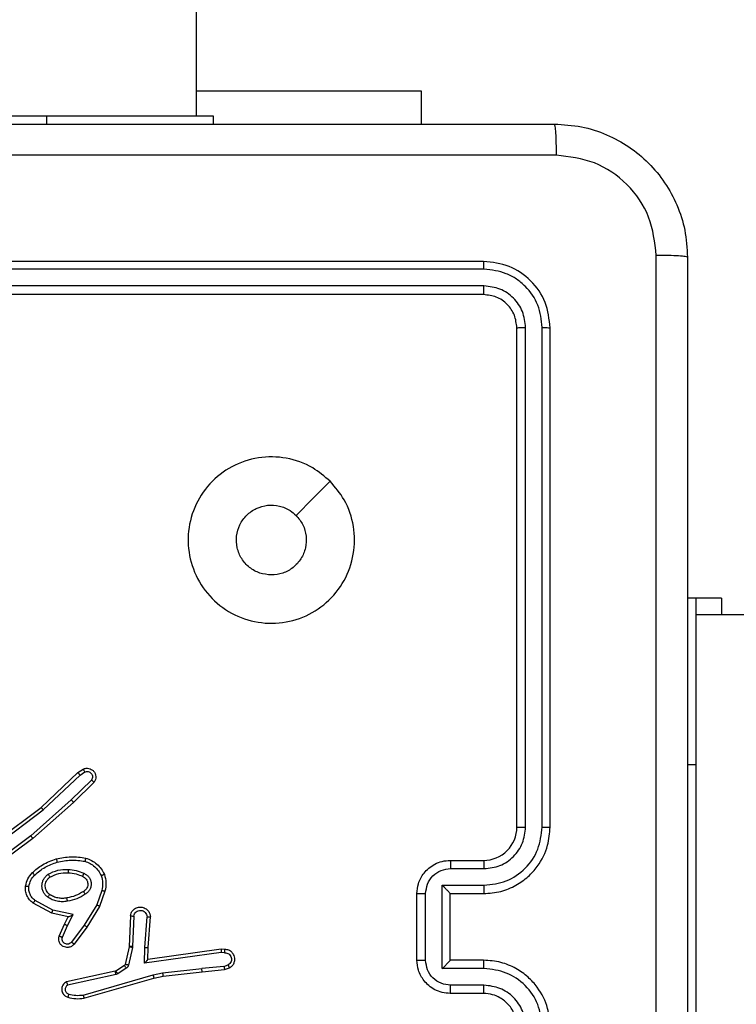
# Model space of a CAD drawing. Units: millimetres. Extents: x -4534 to 371507, y -3372 to 8695.
# Drawn here: x 2062 to 2105, y 3569 to 3628 of the extents above; entities that cross this region are included whole.
import ezdxf

# ---------------------------------------------------------------- set-up
doc = ezdxf.new("R2010")
doc.units = ezdxf.units.MM
doc.layers.add('Toestel 2D', color=7, linetype='Continuous', lineweight=20)

# ---------------------------------------------------------------- blocks, each defined once
blk = doc.blocks.new('wd1453')
at = {"color": 7, "linetype": 'Continuous', "lineweight": 25}
for p, q in [((4170.2701, 3531.0819), (4170.2701, 3549.3794)), ((4170.2701, 3531.2319), (4171.6201, 3531.2319)), ((4171.6201, 3531.2319), (4171.6201, 3531.0319)), ((4167.3701, 3531.0819), (4169.3701, 3531.0819)), ((4169.3701, 3531.0819), (4170.3701, 3531.0819)), ((4170.3701, 3531.0819), (4170.3701, 3531.0319)), ((4171.9951, 3530.2069), (4168.9951, 3530.2069)), ((4171.9974, 3530.1595), (4168.9954, 3530.1594)), ((4171.9974, 3530.0594), (4168.9954, 3530.0594)), ((4171.9951, 3530.0069), (4168.9951, 3530.0069)), ((4172.1951, 3526.8069), (4172.1951, 3529.8069)), ((4172.2475, 3526.8073), (4172.2476, 3529.8093)), ((4172.3476, 3526.8073), (4172.3477, 3529.8093)), ((4172.3951, 3526.8069), (4172.3951, 3529.8069)), ((4173.2701, 3528.1819), (4173.2201, 3528.1819)), ((4173.4252, 3528.1819), (4173.2701, 3528.1819)), ((4173.2701, 3528.1819), (4173.2701, 3527.1819)), ((4173.4252, 3528.1819), (4173.4252, 3528.0819)), ((4237.4701, 3528.0819), (4173.2701, 3528.0819)), ((4169.3367, 3526.9253), (4169.5579, 3527.1342)), ((4169.5579, 3527.1342), (4169.5894, 3527.1552)), ((4169.5707, 3527.1187), (4169.5996, 3527.138)), ((4173.2701, 3527.1819), (4173.2701, 3525.1819)), ((4169.3498, 3526.9102), (4169.5707, 3527.1187)), ((4169.6399, 3527.0895), (4169.5186, 3526.97)), ((4169.6548, 3527.0762), (4169.532, 3526.9552)), ((4169.5186, 3526.97), (4169.2757, 3526.7538)), ((4169.532, 3526.9552), (4169.2881, 3526.7382)), ((4169.038, 3526.7001), (4169.3367, 3526.9253)), ((4169.0501, 3526.6841), (4169.3498, 3526.9102)), ((4169.2757, 3526.7538), (4169.0483, 3526.5856)), ((4169.2881, 3526.7382), (4169.0579, 3526.5679)), ((4171.7951, 3526.6069), (4171.9951, 3526.6069)), ((4171.7972, 3526.5571), (4171.9974, 3526.5571)), ((4169.7015, 3526.4264), (4169.6712, 3526.3391)), ((4169.7207, 3526.4218), (4169.6888, 3526.33)), ((4171.7472, 3526.457), (4171.9974, 3526.457)), ((4171.7472, 3525.9567), (4171.7472, 3526.457)), ((4169.4074, 3526.3084), (4169.3013, 3526.3665)), ((4171.5951, 3526.0069), (4171.5951, 3526.4069)), ((4171.6471, 3526.0067), (4171.6471, 3526.407)), ((4171.7951, 3526.4069), (4171.9951, 3526.4069)), ((4171.7951, 3526.4069), (4171.7951, 3526.4069)), ((4171.7951, 3526.0069), (4171.7951, 3526.4069)), ((4169.4017, 3526.2891), (4169.2894, 3526.3502)), ((4169.5301, 3526.2811), (4169.4074, 3526.3084)), ((4169.6712, 3526.3391), (4169.596, 3526.217)), ((4169.6888, 3526.33), (4169.6119, 3526.2054)), ((4169.5001, 3526.2672), (4169.4017, 3526.2891)), ((4169.4773, 3526.2234), (4169.5001, 3526.2672)), ((4169.4955, 3526.2147), (4169.5301, 3526.2811)), ((4169.8731, 3526.2735), (4169.8658, 3526.0893)), ((4169.8934, 3526.2717), (4169.8861, 3526.0884)), ((4169.9595, 3526.0834), (4169.9739, 3526.2672)), ((4169.9792, 3526.0826), (4169.9935, 3526.2666)), ((4169.4458, 3526.1521), (4169.4773, 3526.2234)), ((4169.4646, 3526.1448), (4169.4955, 3526.2147)), ((4169.596, 3526.217), (4169.5195, 3526.116)), ((4169.6119, 3526.2054), (4169.535, 3526.1037)), ((4169.8655, 3526.0874), (4169.842, 3525.9817)), ((4169.8854, 3526.083), (4169.8618, 3525.9773)), ((4169.8658, 3526.0893), (4169.8655, 3526.0874)), ((4169.8861, 3526.0884), (4169.8854, 3526.083)), ((4169.9586, 3525.9881), (4169.9595, 3526.0834)), ((4169.9785, 3526.0112), (4169.9792, 3526.0826)), ((4170.4181, 3526.0729), (4169.9785, 3526.0112)), ((4170.4392, 3526.0709), (4170.4181, 3526.0729)), ((4170.419, 3526.0527), (4169.9586, 3525.9881)), ((4170.4393, 3526.0508), (4170.419, 3526.0527)), ((4171.9951, 3526.0069), (4171.7951, 3526.0069)), ((4171.7951, 3526.0069), (4171.7951, 3526.0068)), ((4169.8375, 3525.9752), (4169.7862, 3525.9416)), ((4169.8488, 3525.9584), (4169.7975, 3525.9248)), ((4170.0665, 3525.9309), (4170.3023, 3525.9576)), ((4170.4354, 3525.9699), (4170.3023, 3525.9576)), ((4170.3039, 3525.9378), (4170.4392, 3525.9502)), ((4170.4354, 3525.9699), (4170.4615, 3525.979)), ((4170.4392, 3525.9502), (4170.4691, 3525.9607)), ((4171.9974, 3525.9567), (4171.7472, 3525.9567)), ((4169.7827, 3525.9401), (4169.4892, 3525.8768)), ((4169.7872, 3525.9205), (4169.4964, 3525.8578)), ((4169.5899, 3525.7977), (4170.0099, 3525.9182)), ((4169.5939, 3525.7782), (4170.0145, 3525.8989)), ((4169.7862, 3525.9416), (4169.7827, 3525.9401)), ((4169.7975, 3525.9248), (4169.7872, 3525.9205)), ((4170.0099, 3525.9182), (4170.0665, 3525.9309)), ((4170.0145, 3525.8989), (4170.0694, 3525.9112)), ((4170.0694, 3525.9112), (4170.3039, 3525.9378)), ((4171.9974, 3525.8567), (4171.7972, 3525.8567)), ((4171.9951, 3525.8069), (4171.7951, 3525.8069))]:
    blk.add_line(p, q, dxfattribs=at)
at = {"color": 8, "linetype": 'Continuous', "lineweight": 25}
for p, q in [((4169.3701, 3531.0819), (4169.3701, 3531.0319)), ((4173.2701, 3527.1819), (4173.2201, 3527.1819))]:
    blk.add_line(p, q, dxfattribs=at)
at = {"color": 7, "linetype": 'Continuous', "lineweight": 25, "flags": 128}
blk.add_lwpolyline([(4171.0734, 3528.8852), (4170.971, 3528.7828), (4170.8686, 3528.6804)], dxfattribs=at)
at = {"color": 7, "linetype": 'Continuous', "lineweight": 25}
blk.add_arc((4171.9951, 3526.8069), 0.2, 269.99649, 0.00351, dxfattribs=at)
for points, knots in [([(4164.3701, 3531.0319), (4165.264, 3531.0319), (4167.0522, 3531.0319), (4169.7379, 3531.0319), (4171.5261, 3531.0319), (4172.4201, 3531.0319)], [0, 0, 0, 0, 0.333296, 0.666701, 1, 1, 1, 1]), ([(4172.4201, 3531.0319), (4172.4214, 3531.0291), (4172.4241, 3531.0235), (4172.4276, 3530.9807), (4172.4301, 3530.9189), (4172.4305, 3530.8691), (4172.4308, 3530.8442)], [0, 0, 0, 0, 0.250361, 0.500118, 0.750054, 1, 1, 1, 1]), ([(4172.4201, 3531.0319), (4172.4746, 3531.0286), (4172.5823, 3531.0222), (4172.7824, 3530.9573), (4173.0001, 3530.8118), (4173.1456, 3530.5941), (4173.2104, 3530.3939), (4173.2168, 3530.2864), (4173.2201, 3530.2319)], [0, 0, 0, 0, 0.130545, 0.257577, 0.500015, 0.742669, 0.86963, 1, 1, 1, 1]), ([(4172.4308, 3530.8442), (4171.7585, 3530.8442), (4170.414, 3530.8441), (4169.068, 3530.8441), (4168.3951, 3530.8441)], [0, 0, 0, 0, 0.500008, 1, 1, 1, 1]), ([(4173.0324, 3530.2426), (4173.0233, 3530.3213), (4173.0052, 3530.4788), (4172.8662, 3530.678), (4172.6669, 3530.8165), (4172.5095, 3530.835), (4172.4308, 3530.8442)], [0, 0, 0, 0, 0.249957, 0.500051, 0.749968, 1, 1, 1, 1]), ([(4171.9974, 3530.1595), (4171.9974, 3530.1665), (4171.9973, 3530.1806), (4171.9966, 3530.196), (4171.9959, 3530.2052), (4171.9953, 3530.2063), (4171.9951, 3530.2069)], [0, 0, 0, 0, 0.279987, 0.559327, 0.77968, 1, 1, 1, 1]), ([(4172.3951, 3529.8069), (4172.389, 3529.8593), (4172.377, 3529.9641), (4172.2845, 3530.0964), (4172.1522, 3530.1888), (4172.0474, 3530.2009), (4171.9951, 3530.2069)], [0, 0, 0, 0, 0.250163, 0.500133, 0.750039, 1, 1, 1, 1]), ([(4173.0324, 3522.1711), (4173.0323, 3523.0676), (4173.0323, 3524.8605), (4173.0323, 3527.5533), (4173.0323, 3529.3461), (4173.0324, 3530.2426)], [0, 0, 0, 0, 0.333337, 0.666665, 1, 1, 1, 1]), ([(4173.2201, 3530.2319), (4173.2171, 3530.2332), (4173.2113, 3530.2359), (4173.169, 3530.2394), (4173.1072, 3530.2419), (4173.0574, 3530.2424), (4173.0324, 3530.2426)], [0, 0, 0, 0, 0.249942, 0.499869, 0.749625, 1, 1, 1, 1]), ([(4173.2201, 3530.2319), (4173.2201, 3529.3379), (4173.2201, 3527.5497), (4173.2201, 3524.8641), (4173.2201, 3523.0758), (4173.2201, 3522.1819)], [0, 0, 0, 0, 0.333296, 0.666701, 1, 1, 1, 1]), ([(4172.3477, 3529.8093), (4172.3421, 3529.8549), (4172.3311, 3529.9463), (4172.2639, 3530.0439), (4172.1935, 3530.1021), (4172.1123, 3530.1465), (4172.0433, 3530.1543), (4171.9974, 3530.1595)], [0, 0, 0, 0, 0.249607, 0.499215, 0.623813, 0.749842, 1, 1, 1, 1]), ([(4171.9951, 3530.0069), (4171.9954, 3530.0079), (4171.9961, 3530.01), (4171.9969, 3530.0241), (4171.9974, 3530.0415), (4171.9974, 3530.0534), (4171.9974, 3530.0594)], [0, 0, 0, 0, 0.279765, 0.558881, 0.779389, 1, 1, 1, 1]), ([(4172.2476, 3529.8093), (4172.2439, 3529.842), (4172.2383, 3529.8913), (4172.2066, 3529.9493), (4172.165, 3529.9996), (4172.0953, 3530.0475), (4172.0301, 3530.0555), (4171.9974, 3530.0594)], [0, 0, 0, 0, 0.250144, 0.376167, 0.500794, 0.750391, 1, 1, 1, 1]), ([(4172.1951, 3529.8069), (4172.1921, 3529.8331), (4172.186, 3529.8855), (4172.1398, 3529.9516), (4172.0736, 3529.9979), (4172.0213, 3530.0039), (4171.9951, 3530.0069)], [0, 0, 0, 0, 0.250218, 0.500135, 0.749987, 1, 1, 1, 1]), ([(4172.1951, 3529.8069), (4172.1961, 3529.8072), (4172.1982, 3529.808), (4172.2123, 3529.8087), (4172.2297, 3529.8092), (4172.2416, 3529.8092), (4172.2476, 3529.8093)], [0, 0, 0, 0, 0.279812, 0.558962, 0.779505, 1, 1, 1, 1]), ([(4172.3477, 3529.8093), (4172.3547, 3529.8092), (4172.3687, 3529.8091), (4172.3842, 3529.8084), (4172.3934, 3529.8077), (4172.3945, 3529.8071), (4172.3951, 3529.8069)], [0, 0, 0, 0, 0.27982, 0.559192, 0.779401, 1, 1, 1, 1]), ([(4171.0734, 3528.8853), (4171.1036, 3528.8494), (4171.1704, 3528.7704), (4171.2223, 3528.616), (4171.2215, 3528.4456), (4171.1657, 3528.2832), (4171.0576, 3528.1503), (4170.9126, 3528.0599), (4170.7459, 3528.0229), (4170.576, 3528.0433), (4170.4224, 3528.1186), (4170.3022, 3528.2404), (4170.2294, 3528.3954), (4170.2117, 3528.5655), (4170.2512, 3528.7318), (4170.344, 3528.8756), (4170.4788, 3528.9808), (4170.641, 3529.0354), (4170.8116, 3529.0325), (4170.963, 3528.9796), (4171.0397, 3528.914), (4171.0734, 3528.8853)], [0, 0, 0, 0, 0.044735, 0.098638, 0.151934, 0.205875, 0.260189, 0.313197, 0.366981, 0.420856, 0.474332, 0.527985, 0.581902, 0.635424, 0.689067, 0.742819, 0.796627, 0.850207, 0.903793, 0.957775, 1, 1, 1, 1]), ([(4170.7201, 3528.3219), (4170.6965, 3528.3242), (4170.6493, 3528.3288), (4170.5864, 3528.365), (4170.5387, 3528.4182), (4170.5113, 3528.4847), (4170.5075, 3528.5564), (4170.5275, 3528.6253), (4170.5693, 3528.6838), (4170.6282, 3528.7252), (4170.6974, 3528.7447), (4170.769, 3528.74), (4170.828, 3528.716), (4170.8571, 3528.6904), (4170.8685, 3528.6804)], [0, 0, 0, 0, 0.085852, 0.171704, 0.257498, 0.343285, 0.429098, 0.514996, 0.600976, 0.686996, 0.773011, 0.858951, 0.94485, 1, 1, 1, 1]), ([(4170.8685, 3528.6804), (4170.8836, 3528.6621), (4170.9137, 3528.6254), (4170.9325, 3528.5554), (4170.9287, 3528.484), (4170.901, 3528.4175), (4170.853, 3528.3644), (4170.7903, 3528.3287), (4170.7434, 3528.3241), (4170.7201, 3528.3219)], [0, 0, 0, 0, 0.143051, 0.28607, 0.429064, 0.572264, 0.715507, 0.858781, 1, 1, 1, 1]), ([(4169.5579, 3527.1342), (4169.5581, 3527.1341), (4169.5584, 3527.1338), (4169.5604, 3527.1315), (4169.5627, 3527.1287), (4169.565, 3527.1259), (4169.5677, 3527.1225), (4169.5697, 3527.12), (4169.5707, 3527.1187)], [0, 0, 0, 0, 0.1983515, 0.43051, 0.5601267, 0.6981328, 0.8449388, 1, 1, 1, 1]), ([(4169.5894, 3527.1552), (4169.5952, 3527.1574), (4169.606, 3527.1614), (4169.6235, 3527.1604), (4169.6393, 3527.1546), (4169.6529, 3527.1437), (4169.6624, 3527.1286), (4169.6664, 3527.1109), (4169.6645, 3527.0922), (4169.6581, 3527.0816), (4169.6548, 3527.0762)], [0, 0, 0, 0, 0.130703, 0.245013, 0.364101, 0.485874, 0.610302, 0.737497, 0.867376, 1, 1, 1, 1]), ([(4169.5894, 3527.1552), (4169.5895, 3527.1551), (4169.5896, 3527.155), (4169.5904, 3527.1538), (4169.5914, 3527.152), (4169.5933, 3527.149), (4169.596, 3527.1443), (4169.5984, 3527.1401), (4169.5996, 3527.138)], [0, 0, 0, 0, 0.138204, 0.272674, 0.403316, 0.529723, 0.771683, 1, 1, 1, 1]), ([(4169.5996, 3527.138), (4169.603, 3527.1391), (4169.6097, 3527.1414), (4169.6206, 3527.1406), (4169.6305, 3527.1365), (4169.6387, 3527.1295), (4169.6442, 3527.1202), (4169.6463, 3527.1096), (4169.6452, 3527.0988), (4169.6417, 3527.0926), (4169.6399, 3527.0895)], [0, 0, 0, 0, 0.125011, 0.250099, 0.374938, 0.500039, 0.624901, 0.749956, 0.875023, 1, 1, 1, 1]), ([(4169.6548, 3527.0762), (4169.6546, 3527.0764), (4169.6543, 3527.0768), (4169.6518, 3527.0791), (4169.6489, 3527.0817), (4169.6462, 3527.0841), (4169.6432, 3527.0867), (4169.641, 3527.0886), (4169.6399, 3527.0895)], [0, 0, 0, 0, 0.226791, 0.468257, 0.59511, 0.726482, 0.860948, 1, 1, 1, 1]), ([(4169.532, 3526.9552), (4169.5319, 3526.9554), (4169.5316, 3526.9559), (4169.5294, 3526.9583), (4169.5269, 3526.9611), (4169.5244, 3526.9638), (4169.5216, 3526.9668), (4169.5196, 3526.9689), (4169.5186, 3526.97)], [0, 0, 0, 0, 0.217852, 0.456368, 0.5839, 0.717395, 0.85617, 1, 1, 1, 1]), ([(4169.3367, 3526.9253), (4169.3369, 3526.9252), (4169.3372, 3526.9249), (4169.3391, 3526.9226), (4169.3415, 3526.9199), (4169.3439, 3526.9171), (4169.3468, 3526.9138), (4169.3488, 3526.9114), (4169.3498, 3526.9102)], [0, 0, 0, 0, 0.198915, 0.430801, 0.560195, 0.698093, 0.844853, 1, 1, 1, 1]), ([(4171.9951, 3526.4069), (4172.0302, 3526.4095), (4172.098, 3526.4147), (4172.1892, 3526.4532), (4172.263, 3526.5056), (4172.3331, 3526.5836), (4172.3852, 3526.6858), (4172.3921, 3526.7699), (4172.3951, 3526.8069)], [0, 0, 0, 0, 0.167926, 0.323658, 0.467185, 0.598481, 0.823516, 1, 1, 1, 1]), ([(4171.9974, 3526.457), (4172.0433, 3526.4624), (4172.1349, 3526.473), (4172.2508, 3526.5538), (4172.3309, 3526.6699), (4172.342, 3526.7615), (4172.3476, 3526.8073)], [0, 0, 0, 0, 0.25045, 0.500153, 0.750107, 1, 1, 1, 1]), ([(4171.9974, 3526.5571), (4172.0302, 3526.5609), (4172.0956, 3526.5685), (4172.1784, 3526.6262), (4172.2356, 3526.7091), (4172.2436, 3526.7746), (4172.2475, 3526.8073)], [0, 0, 0, 0, 0.250446, 0.500159, 0.750101, 1, 1, 1, 1]), ([(4172.1951, 3526.8069), (4172.1953, 3526.8069), (4172.1957, 3526.807), (4172.1989, 3526.807), (4172.2038, 3526.8071), (4172.2104, 3526.8072), (4172.2184, 3526.8072), (4172.2276, 3526.8072), (4172.2374, 3526.8073), (4172.2442, 3526.8073), (4172.2475, 3526.8073)], [0, 0, 0, 0, 0.1248833, 0.2501785, 0.3752155, 0.5000316, 0.6247613, 0.7498276, 0.8750385, 1, 1, 1, 1]), ([(4172.3476, 3526.8073), (4172.3539, 3526.8073), (4172.3665, 3526.8072), (4172.3821, 3526.8072), (4172.3929, 3526.807), (4172.3943, 3526.8069), (4172.3951, 3526.8069)], [0, 0, 0, 0, 0.2501476, 0.4999667, 0.7498936, 1, 1, 1, 1]), ([(4169.2881, 3526.7382), (4169.288, 3526.7383), (4169.2877, 3526.7387), (4169.2859, 3526.741), (4169.2837, 3526.7439), (4169.2814, 3526.7467), (4169.2787, 3526.7501), (4169.2767, 3526.7526), (4169.2757, 3526.7538)], [0, 0, 0, 0, 0.198549, 0.430811, 0.560166, 0.698238, 0.844716, 1, 1, 1, 1]), ([(4169.2841, 3526.5323), (4169.3037, 3526.5495), (4169.346, 3526.5867), (4169.3994, 3526.6053), (4169.428, 3526.6153)], [0, 0, 0, 0, 0.462886, 1, 1, 1, 1]), ([(4169.2983, 3526.5181), (4169.3183, 3526.5355), (4169.3583, 3526.5702), (4169.4084, 3526.5875), (4169.4335, 3526.5961)], [0, 0, 0, 0, 0.499956, 1, 1, 1, 1]), ([(4169.428, 3526.6153), (4169.4574, 3526.6214), (4169.5162, 3526.6337), (4169.5756, 3526.6249), (4169.6053, 3526.6205)], [0, 0, 0, 0, 0.500019, 1, 1, 1, 1]), ([(4169.428, 3526.6153), (4169.4281, 3526.615), (4169.4283, 3526.6145), (4169.4296, 3526.61), (4169.4314, 3526.6037), (4169.4328, 3526.5986), (4169.4335, 3526.5961)], [0, 0, 0, 0, 0.250303, 0.500171, 0.749729, 1, 1, 1, 1]), ([(4169.4335, 3526.5961), (4169.4612, 3526.6019), (4169.5166, 3526.6133), (4169.5726, 3526.6053), (4169.6006, 3526.6012)], [0, 0, 0, 0, 0.500037, 1, 1, 1, 1]), ([(4169.6053, 3526.6205), (4169.6053, 3526.6203), (4169.6052, 3526.6198), (4169.6045, 3526.6165), (4169.6036, 3526.6128), (4169.6027, 3526.6094), (4169.6017, 3526.6054), (4169.601, 3526.6026), (4169.6006, 3526.6012)], [0, 0, 0, 0, 0.221708, 0.461846, 0.589095, 0.7216, 0.858332, 1, 1, 1, 1]), ([(4169.6006, 3526.6012), (4169.6112, 3526.5973), (4169.6322, 3526.5893), (4169.6595, 3526.5693), (4169.6828, 3526.5448), (4169.6934, 3526.525), (4169.6987, 3526.5151)], [0, 0, 0, 0, 0.250011, 0.499994, 0.750026, 1, 1, 1, 1]), ([(4169.6053, 3526.6205), (4169.6173, 3526.6161), (4169.6414, 3526.6073), (4169.6727, 3526.5846), (4169.6992, 3526.5565), (4169.7111, 3526.5338), (4169.717, 3526.5224)], [0, 0, 0, 0, 0.249995, 0.500021, 0.750004, 1, 1, 1, 1]), ([(4171.5951, 3526.4069), (4171.5968, 3526.427), (4171.6007, 3526.4713), (4171.6294, 3526.5235), (4171.6657, 3526.5614), (4171.7022, 3526.5858), (4171.7462, 3526.6034), (4171.7785, 3526.6057), (4171.7951, 3526.6069)], [0, 0, 0, 0, 0.192224, 0.422492, 0.552482, 0.692068, 0.841239, 1, 1, 1, 1]), ([(4171.7951, 3526.6069), (4171.7954, 3526.6059), (4171.796, 3526.604), (4171.7967, 3526.5908), (4171.7972, 3526.5743), (4171.7972, 3526.5628), (4171.7972, 3526.5571)], [0, 0, 0, 0, 0.28001, 0.559159, 0.779486, 1, 1, 1, 1]), ([(4171.9951, 3526.6069), (4171.9954, 3526.6061), (4171.996, 3526.6046), (4171.9967, 3526.5931), (4171.9973, 3526.5767), (4171.9973, 3526.5636), (4171.9974, 3526.5571)], [0, 0, 0, 0, 0.2501827, 0.4998925, 0.7498807, 1, 1, 1, 1]), ([(4169.3799, 3526.5234), (4169.3988, 3526.533), (4169.4366, 3526.552), (4169.4789, 3526.5524), (4169.5001, 3526.5526)], [0, 0, 0, 0, 0.500002, 1, 1, 1, 1]), ([(4169.5001, 3526.5526), (4169.5, 3526.5509), (4169.4998, 3526.5475), (4169.4996, 3526.5429), (4169.4994, 3526.5392), (4169.4992, 3526.5357), (4169.499, 3526.5331), (4169.4989, 3526.5327), (4169.4989, 3526.5326)], [0, 0, 0, 0, 0.169211, 0.325779, 0.469671, 0.600463, 0.825111, 1, 1, 1, 1]), ([(4169.5001, 3526.5526), (4169.5163, 3526.5513), (4169.5488, 3526.5487), (4169.5787, 3526.5358), (4169.5936, 3526.5294)], [0, 0, 0, 0, 0.500045, 1, 1, 1, 1]), ([(4171.6471, 3526.407), (4171.6495, 3526.4266), (4171.6543, 3526.4659), (4171.6886, 3526.5156), (4171.7383, 3526.5502), (4171.7776, 3526.5548), (4171.7972, 3526.5571)], [0, 0, 0, 0, 0.249893, 0.499867, 0.749562, 1, 1, 1, 1]), ([(4169.244, 3526.4527), (4169.2473, 3526.4676), (4169.254, 3526.4975), (4169.2741, 3526.5207), (4169.2841, 3526.5323)], [0, 0, 0, 0, 0.500082, 1, 1, 1, 1]), ([(4169.264, 3526.45), (4169.2669, 3526.4628), (4169.2726, 3526.4883), (4169.2898, 3526.5082), (4169.2983, 3526.5181)], [0, 0, 0, 0, 0.499949, 1, 1, 1, 1]), ([(4169.2841, 3526.5323), (4169.2844, 3526.5321), (4169.2848, 3526.5316), (4169.2881, 3526.5284), (4169.2928, 3526.5237), (4169.2965, 3526.5199), (4169.2983, 3526.5181)], [0, 0, 0, 0, 0.250385, 0.499864, 0.749708, 1, 1, 1, 1]), ([(4169.3771, 3526.3854), (4169.3719, 3526.3898), (4169.3616, 3526.3985), (4169.3506, 3526.4158), (4169.3435, 3526.4349), (4169.3415, 3526.4552), (4169.3444, 3526.4754), (4169.352, 3526.4943), (4169.3638, 3526.5111), (4169.3745, 3526.5193), (4169.3799, 3526.5234)], [0, 0, 0, 0, 0.12496, 0.250021, 0.374971, 0.499863, 0.62499, 0.75006, 0.875042, 1, 1, 1, 1]), ([(4169.3884, 3526.4018), (4169.3847, 3526.4048), (4169.3773, 3526.4109), (4169.3691, 3526.4231), (4169.3636, 3526.437), (4169.3615, 3526.4522), (4169.363, 3526.4678), (4169.3685, 3526.4827), (4169.3775, 3526.4964), (4169.3861, 3526.5031), (4169.3904, 3526.5065)], [0, 0, 0, 0, 0.115933, 0.234393, 0.355555, 0.479201, 0.605584, 0.734426, 0.865931, 1, 1, 1, 1]), ([(4169.3799, 3526.5234), (4169.3813, 3526.5212), (4169.384, 3526.5168), (4169.3875, 3526.5112), (4169.3899, 3526.5073), (4169.3902, 3526.5068), (4169.3904, 3526.5065)], [0, 0, 0, 0, 0.250111, 0.49964, 0.749439, 1, 1, 1, 1]), ([(4169.3904, 3526.5065), (4169.4075, 3526.5151), (4169.4416, 3526.5323), (4169.4798, 3526.5325), (4169.4989, 3526.5326)], [0, 0, 0, 0, 0.500029, 1, 1, 1, 1]), ([(4169.4989, 3526.5326), (4169.5156, 3526.5311), (4169.5457, 3526.5286), (4169.5731, 3526.5164), (4169.5853, 3526.511)], [0, 0, 0, 0, 0.558728, 1, 1, 1, 1]), ([(4169.5936, 3526.5294), (4169.5928, 3526.5275), (4169.5912, 3526.5238), (4169.5891, 3526.5192), (4169.5876, 3526.5157), (4169.5863, 3526.5129), (4169.5855, 3526.5112), (4169.5853, 3526.511), (4169.5853, 3526.511)], [0, 0, 0, 0, 0.198227, 0.376117, 0.531792, 0.667673, 0.87583, 1, 1, 1, 1]), ([(4169.5853, 3526.511), (4169.5898, 3526.5088), (4169.5988, 3526.5044), (4169.6089, 3526.4935), (4169.6154, 3526.4809), (4169.6181, 3526.4678), (4169.6173, 3526.4545), (4169.613, 3526.4416), (4169.6047, 3526.4291), (4169.5962, 3526.4233), (4169.5917, 3526.4203)], [0, 0, 0, 0, 0.133328, 0.261485, 0.384604, 0.50266, 0.612275, 0.730154, 0.859479, 1, 1, 1, 1]), ([(4169.5936, 3526.5294), (4169.5995, 3526.5264), (4169.6113, 3526.5206), (4169.6251, 3526.5061), (4169.6345, 3526.4887), (4169.6386, 3526.4692), (4169.6373, 3526.4494), (4169.6304, 3526.4308), (4169.6188, 3526.4145), (4169.608, 3526.407), (4169.6026, 3526.4033)], [0, 0, 0, 0, 0.124973, 0.249983, 0.375012, 0.499951, 0.625043, 0.74992, 0.874938, 1, 1, 1, 1]), ([(4169.717, 3526.5224), (4169.7168, 3526.5223), (4169.7165, 3526.5221), (4169.7139, 3526.5211), (4169.7106, 3526.5198), (4169.7072, 3526.5184), (4169.7032, 3526.5169), (4169.7002, 3526.5157), (4169.6987, 3526.5151)], [0, 0, 0, 0, 0.192255, 0.42281, 0.552459, 0.691617, 0.841381, 1, 1, 1, 1]), ([(4169.6987, 3526.5151), (4169.7024, 3526.5004), (4169.7099, 3526.4711), (4169.7043, 3526.4413), (4169.7015, 3526.4264)], [0, 0, 0, 0, 0.499993, 1, 1, 1, 1]), ([(4169.717, 3526.5224), (4169.7214, 3526.5059), (4169.7301, 3526.4727), (4169.7239, 3526.4389), (4169.7207, 3526.4218)], [0, 0, 0, 0, 0.495027, 1, 1, 1, 1]), ([(4169.2894, 3526.3502), (4169.2815, 3526.3566), (4169.2659, 3526.3692), (4169.2506, 3526.3952), (4169.2422, 3526.4236), (4169.2434, 3526.443), (4169.244, 3526.4527)], [0, 0, 0, 0, 0.25575, 0.507727, 0.755822, 1, 1, 1, 1]), ([(4169.244, 3526.4527), (4169.2443, 3526.4526), (4169.2449, 3526.4526), (4169.2495, 3526.4519), (4169.2562, 3526.451), (4169.2614, 3526.4503), (4169.264, 3526.45)], [0, 0, 0, 0, 0.250521, 0.500411, 0.749891, 1, 1, 1, 1]), ([(4169.3013, 3526.3665), (4169.295, 3526.3715), (4169.2824, 3526.3815), (4169.2697, 3526.4024), (4169.2626, 3526.4258), (4169.2635, 3526.4419), (4169.264, 3526.45)], [0, 0, 0, 0, 0.250106, 0.499969, 0.749995, 1, 1, 1, 1]), ([(4169.5917, 3526.4203), (4169.5762, 3526.4109), (4169.5452, 3526.392), (4169.5096, 3526.3845), (4169.4919, 3526.3807)], [0, 0, 0, 0, 0.499954, 1, 1, 1, 1]), ([(4169.5917, 3526.4203), (4169.5918, 3526.4202), (4169.592, 3526.4201), (4169.593, 3526.4185), (4169.5947, 3526.4159), (4169.5967, 3526.4127), (4169.5994, 3526.4084), (4169.6015, 3526.4051), (4169.6026, 3526.4033)], [0, 0, 0, 0, 0.12517, 0.332974, 0.468358, 0.624646, 0.802117, 1, 1, 1, 1]), ([(4169.7015, 3526.4264), (4169.7029, 3526.426), (4169.7057, 3526.4254), (4169.7096, 3526.4245), (4169.7131, 3526.4237), (4169.7167, 3526.4228), (4169.72, 3526.422), (4169.7205, 3526.4219), (4169.7207, 3526.4218)], [0, 0, 0, 0, 0.140761, 0.277599, 0.409352, 0.536421, 0.777441, 1, 1, 1, 1]), ([(4171.7472, 3526.457), (4171.7527, 3526.4515), (4171.7637, 3526.4405), (4171.7768, 3526.427), (4171.7858, 3526.4175), (4171.791, 3526.4118), (4171.7944, 3526.4081), (4171.7949, 3526.4073), (4171.7951, 3526.4069)], [0, 0, 0, 0, 0.251441, 0.502368, 0.646456, 0.775482, 0.892439, 1, 1, 1, 1]), ([(4171.9974, 3526.457), (4171.9973, 3526.4505), (4171.9973, 3526.4374), (4171.9967, 3526.4207), (4171.996, 3526.4092), (4171.9954, 3526.4077), (4171.9951, 3526.4069)], [0, 0, 0, 0, 0.250139, 0.500031, 0.749856, 1, 1, 1, 1]), ([(4169.2894, 3526.3502), (4169.2895, 3526.3504), (4169.2899, 3526.3509), (4169.2921, 3526.3538), (4169.2944, 3526.357), (4169.2965, 3526.3599), (4169.2989, 3526.3631), (4169.3005, 3526.3653), (4169.3013, 3526.3665)], [0, 0, 0, 0, 0.236489, 0.480933, 0.607471, 0.735933, 0.866716, 1, 1, 1, 1]), ([(4169.3771, 3526.3854), (4169.3786, 3526.3875), (4169.3816, 3526.3918), (4169.3854, 3526.3972), (4169.3879, 3526.4009), (4169.3883, 3526.4015), (4169.3884, 3526.4018)], [0, 0, 0, 0, 0.250168, 0.49998, 0.750077, 1, 1, 1, 1]), ([(4169.4956, 3526.361), (4169.4853, 3526.3596), (4169.4648, 3526.3569), (4169.4338, 3526.3607), (4169.4038, 3526.3694), (4169.386, 3526.3801), (4169.3771, 3526.3854)], [0, 0, 0, 0, 0.249947, 0.500013, 0.74998, 1, 1, 1, 1]), ([(4169.4919, 3526.3807), (4169.4829, 3526.3794), (4169.465, 3526.3769), (4169.4379, 3526.3801), (4169.4117, 3526.3878), (4169.3962, 3526.3971), (4169.3884, 3526.4018)], [0, 0, 0, 0, 0.2499465, 0.4999495, 0.7499759, 1, 1, 1, 1]), ([(4169.4956, 3526.361), (4169.4951, 3526.3636), (4169.4942, 3526.3687), (4169.4929, 3526.3752), (4169.4921, 3526.3797), (4169.4919, 3526.3804), (4169.4919, 3526.3807)], [0, 0, 0, 0, 0.250031, 0.500136, 0.74971, 1, 1, 1, 1]), ([(4169.6026, 3526.4033), (4169.5859, 3526.3933), (4169.5526, 3526.3733), (4169.5146, 3526.3651), (4169.4956, 3526.361)], [0, 0, 0, 0, 0.499958, 1, 1, 1, 1]), ([(4171.5951, 3526.4069), (4171.5953, 3526.4069), (4171.5957, 3526.4069), (4171.5989, 3526.4069), (4171.6037, 3526.4069), (4171.6102, 3526.407), (4171.6182, 3526.407), (4171.6273, 3526.407), (4171.637, 3526.407), (4171.6438, 3526.407), (4171.6471, 3526.407)], [0, 0, 0, 0, 0.125177, 0.250158, 0.375271, 0.499907, 0.624671, 0.749826, 0.874955, 1, 1, 1, 1]), ([(4169.4017, 3526.2891), (4169.4018, 3526.2893), (4169.4019, 3526.2898), (4169.4028, 3526.2928), (4169.4039, 3526.2964), (4169.4049, 3526.2999), (4169.4061, 3526.304), (4169.4069, 3526.3069), (4169.4074, 3526.3084)], [0, 0, 0, 0, 0.207396, 0.442836, 0.571562, 0.707121, 0.850313, 1, 1, 1, 1]), ([(4169.6888, 3526.33), (4169.6885, 3526.3302), (4169.688, 3526.3305), (4169.684, 3526.3326), (4169.6782, 3526.3356), (4169.6736, 3526.338), (4169.6712, 3526.3391)], [0, 0, 0, 0, 0.249937, 0.4996, 0.749361, 1, 1, 1, 1]), ([(4169.8731, 3526.2735), (4169.8744, 3526.2792), (4169.8771, 3526.2918), (4169.8871, 3526.3061), (4169.8987, 3526.316), (4169.91, 3526.3222), (4169.9232, 3526.3259), (4169.9372, 3526.3266), (4169.9507, 3526.3241), (4169.9662, 3526.3175), (4169.9811, 3526.3046), (4169.9915, 3526.2858), (4169.9929, 3526.2727), (4169.9935, 3526.2666)], [0, 0, 0, 0, 0.096962, 0.213476, 0.279255, 0.350014, 0.425623, 0.504906, 0.580483, 0.652178, 0.78345, 0.899381, 1, 1, 1, 1]), ([(4169.8934, 3526.2717), (4169.8947, 3526.2766), (4169.8972, 3526.2863), (4169.9074, 3526.2979), (4169.9207, 3526.3051), (4169.9358, 3526.3071), (4169.9506, 3526.3035), (4169.963, 3526.2948), (4169.9717, 3526.2821), (4169.9732, 3526.2722), (4169.9739, 3526.2672)], [0, 0, 0, 0, 0.124978, 0.249988, 0.374946, 0.499908, 0.624947, 0.749956, 0.874872, 1, 1, 1, 1]), ([(4169.5001, 3526.2672), (4169.5003, 3526.2673), (4169.5006, 3526.2674), (4169.5029, 3526.2685), (4169.5066, 3526.2701), (4169.5119, 3526.2727), (4169.5199, 3526.2763), (4169.5263, 3526.2793), (4169.5301, 3526.2811)], [0, 0, 0, 0, 0.101031, 0.214268, 0.344598, 0.495845, 0.698271, 1, 1, 1, 1]), ([(4169.8731, 3526.2735), (4169.8732, 3526.2735), (4169.8734, 3526.2735), (4169.8747, 3526.2733), (4169.8767, 3526.2732), (4169.8802, 3526.2729), (4169.8858, 3526.2724), (4169.8909, 3526.2719), (4169.8934, 3526.2717)], [0, 0, 0, 0, 0.131862, 0.262577, 0.390685, 0.516623, 0.761883, 1, 1, 1, 1]), ([(4169.9739, 3526.2672), (4169.9763, 3526.2671), (4169.9813, 3526.267), (4169.9879, 3526.2668), (4169.9916, 3526.2667), (4169.9933, 3526.2667), (4169.9934, 3526.2666), (4169.9935, 3526.2666)], [0, 0, 0, 0, 0.238243, 0.48393, 0.737513, 0.868019, 1, 1, 1, 1]), ([(4169.4773, 3526.2234), (4169.4776, 3526.2233), (4169.4782, 3526.2232), (4169.4824, 3526.2212), (4169.4884, 3526.2182), (4169.4932, 3526.2159), (4169.4955, 3526.2147)], [0, 0, 0, 0, 0.250367, 0.499984, 0.7497, 1, 1, 1, 1]), ([(4169.6119, 3526.2054), (4169.6117, 3526.2056), (4169.6113, 3526.206), (4169.6076, 3526.2087), (4169.6023, 3526.2125), (4169.5981, 3526.2155), (4169.596, 3526.217)], [0, 0, 0, 0, 0.2496591, 0.4996896, 0.749643, 1, 1, 1, 1]), ([(4169.535, 3526.1037), (4169.5345, 3526.1031), (4169.5303, 3526.0978), (4169.5223, 3526.091), (4169.5099, 3526.0854), (4169.498, 3526.083), (4169.4838, 3526.0836), (4169.468, 3526.0893), (4169.4537, 3526.101), (4169.4446, 3526.1176), (4169.4415, 3526.1355), (4169.4444, 3526.1467), (4169.4458, 3526.1521)], [0, 0, 0, 0, 0.014906, 0.141105, 0.210664, 0.293743, 0.39037, 0.500581, 0.635486, 0.763625, 0.885197, 1, 1, 1, 1]), ([(4169.4458, 3526.1521), (4169.446, 3526.152), (4169.4466, 3526.1519), (4169.4498, 3526.1506), (4169.4535, 3526.1491), (4169.4568, 3526.1478), (4169.4606, 3526.1463), (4169.4633, 3526.1453), (4169.4646, 3526.1448)], [0, 0, 0, 0, 0.227894, 0.469684, 0.596363, 0.727206, 0.86192, 1, 1, 1, 1]), ([(4169.5195, 3526.116), (4169.517, 3526.1133), (4169.5119, 3526.1078), (4169.5014, 3526.1035), (4169.4902, 3526.103), (4169.4795, 3526.1064), (4169.4705, 3526.1132), (4169.4646, 3526.1228), (4169.4622, 3526.1339), (4169.4638, 3526.1411), (4169.4646, 3526.1448)], [0, 0, 0, 0, 0.125137, 0.250259, 0.374977, 0.500066, 0.624823, 0.75002, 0.87499, 1, 1, 1, 1]), ([(4169.535, 3526.1037), (4169.5349, 3526.1038), (4169.5348, 3526.1039), (4169.5337, 3526.1048), (4169.5321, 3526.1061), (4169.5293, 3526.1083), (4169.5251, 3526.1116), (4169.5213, 3526.1146), (4169.5195, 3526.116)], [0, 0, 0, 0, 0.139792, 0.275094, 0.406596, 0.533561, 0.774935, 1, 1, 1, 1]), ([(4169.8854, 3526.083), (4169.8825, 3526.0837), (4169.8767, 3526.085), (4169.8701, 3526.0864), (4169.8663, 3526.0873), (4169.8658, 3526.0874), (4169.8655, 3526.0874)], [0, 0, 0, 0, 0.279726, 0.558959, 0.779547, 1, 1, 1, 1]), ([(4169.8861, 3526.0884), (4169.8831, 3526.0886), (4169.8772, 3526.0888), (4169.8705, 3526.0891), (4169.8665, 3526.0892), (4169.866, 3526.0893), (4169.8658, 3526.0893)], [0, 0, 0, 0, 0.280099, 0.558848, 0.779419, 1, 1, 1, 1]), ([(4169.9595, 3526.0834), (4169.9621, 3526.0833), (4169.9673, 3526.083), (4169.9738, 3526.0827), (4169.9782, 3526.0825), (4169.9789, 3526.0826), (4169.9792, 3526.0826)], [0, 0, 0, 0, 0.250416, 0.500558, 0.749983, 1, 1, 1, 1]), ([(4170.4181, 3526.0729), (4170.4181, 3526.0727), (4170.4183, 3526.0722), (4170.4185, 3526.0693), (4170.4187, 3526.0656), (4170.4188, 3526.0619), (4170.4189, 3526.0575), (4170.419, 3526.0544), (4170.419, 3526.0527)], [0, 0, 0, 0, 0.197995, 0.430006, 0.559802, 0.697565, 0.844582, 1, 1, 1, 1]), ([(4170.4392, 3526.0709), (4170.4392, 3526.0708), (4170.4393, 3526.0706), (4170.4394, 3526.0693), (4170.4394, 3526.0673), (4170.4394, 3526.0638), (4170.4394, 3526.0583), (4170.4394, 3526.0533), (4170.4393, 3526.0508)], [0, 0, 0, 0, 0.133319, 0.264775, 0.393475, 0.519727, 0.764544, 1, 1, 1, 1]), ([(4170.4691, 3525.9607), (4170.4749, 3525.9646), (4170.4863, 3525.9722), (4170.497, 3525.9899), (4170.5013, 3526.009), (4170.4994, 3526.0265), (4170.4931, 3526.0421), (4170.4822, 3526.0564), (4170.4674, 3526.066), (4170.4522, 3526.0706), (4170.4436, 3526.0708), (4170.4392, 3526.0709)], [0, 0, 0, 0, 0.131664, 0.258871, 0.381559, 0.49984, 0.587744, 0.700365, 0.837467, 0.915649, 1, 1, 1, 1]), ([(4169.9586, 3525.9881), (4169.9613, 3525.9911), (4169.9657, 3525.9961), (4169.9709, 3526.0022), (4169.9744, 3526.0062), (4169.9767, 3526.009), (4169.9782, 3526.0107), (4169.9784, 3526.011), (4169.9785, 3526.0112)], [0, 0, 0, 0, 0.300622, 0.503247, 0.651199, 0.781032, 0.896189, 1, 1, 1, 1]), ([(4170.4393, 3526.0508), (4170.4437, 3526.0507), (4170.4524, 3526.0505), (4170.4644, 3526.0448), (4170.4739, 3526.0358), (4170.4798, 3526.024), (4170.4815, 3526.0109), (4170.4789, 3525.9981), (4170.4721, 3525.9866), (4170.465, 3525.9816), (4170.4615, 3525.979)], [0, 0, 0, 0, 0.125041, 0.250053, 0.375121, 0.500027, 0.625091, 0.749867, 0.874901, 1, 1, 1, 1]), ([(4171.5951, 3526.0069), (4171.5953, 3526.0069), (4171.5957, 3526.0068), (4171.5989, 3526.0068), (4171.6037, 3526.0068), (4171.6102, 3526.0068), (4171.6182, 3526.0068), (4171.6273, 3526.0068), (4171.637, 3526.0067), (4171.6438, 3526.0067), (4171.6471, 3526.0067)], [0, 0, 0, 0, 0.124884, 0.250149, 0.375263, 0.4999, 0.624667, 0.749823, 0.874953, 1, 1, 1, 1]), ([(4171.7951, 3525.8069), (4171.7785, 3525.8081), (4171.7464, 3525.8104), (4171.7025, 3525.8278), (4171.6659, 3525.8522), (4171.6296, 3525.8899), (4171.6008, 3525.9422), (4171.5969, 3525.9866), (4171.5951, 3526.0069)], [0, 0, 0, 0, 0.158208, 0.306988, 0.44637, 0.576274, 0.806872, 1, 1, 1, 1]), ([(4171.7972, 3525.8567), (4171.7776, 3525.8589), (4171.7383, 3525.8635), (4171.6886, 3525.8981), (4171.6543, 3525.9479), (4171.6495, 3525.9871), (4171.6471, 3526.0067)], [0, 0, 0, 0, 0.25044, 0.500132, 0.750105, 1, 1, 1, 1]), ([(4171.7472, 3525.9567), (4171.7527, 3525.9622), (4171.7637, 3525.9733), (4171.7768, 3525.9868), (4171.7858, 3525.9962), (4171.7911, 3526.0019), (4171.7944, 3526.0057), (4171.7949, 3526.0065), (4171.7951, 3526.0068)], [0, 0, 0, 0, 0.251518, 0.50253, 0.646456, 0.775729, 0.892458, 1, 1, 1, 1]), ([(4171.9974, 3525.9567), (4171.9973, 3525.9633), (4171.9973, 3525.9764), (4171.9967, 3525.993), (4171.996, 3526.0045), (4171.9954, 3526.0061), (4171.9951, 3526.0069)], [0, 0, 0, 0, 0.250113, 0.499902, 0.749792, 1, 1, 1, 1]), ([(4172.3951, 3525.6069), (4172.392, 3525.6441), (4172.3851, 3525.7285), (4172.3326, 3525.8309), (4172.2624, 3525.9087), (4172.1886, 3525.9609), (4172.0976, 3525.9991), (4172.0301, 3526.0042), (4171.9951, 3526.0069)], [0, 0, 0, 0, 0.1776, 0.402988, 0.534215, 0.677447, 0.832718, 1, 1, 1, 1]), ([(4169.842, 3525.9817), (4169.8416, 3525.9805), (4169.8407, 3525.9779), (4169.8386, 3525.9761), (4169.8375, 3525.9752)], [0, 0, 0, 0, 0.484095, 1, 1, 1, 1]), ([(4169.8488, 3525.9584), (4169.8472, 3525.9609), (4169.8439, 3525.9658), (4169.8402, 3525.9714), (4169.838, 3525.9746), (4169.8377, 3525.975), (4169.8375, 3525.9752)], [0, 0, 0, 0, 0.27995, 0.559138, 0.779484, 1, 1, 1, 1]), ([(4169.8618, 3525.9773), (4169.859, 3525.978), (4169.8532, 3525.9792), (4169.8466, 3525.9807), (4169.8427, 3525.9816), (4169.8422, 3525.9817), (4169.842, 3525.9817)], [0, 0, 0, 0, 0.279684, 0.558688, 0.779405, 1, 1, 1, 1]), ([(4169.8618, 3525.9773), (4169.8613, 3525.9754), (4169.8602, 3525.9716), (4169.8573, 3525.9665), (4169.8535, 3525.9619), (4169.8504, 3525.9596), (4169.8488, 3525.9584)], [0, 0, 0, 0, 0.2501113, 0.5001072, 0.7501639, 1, 1, 1, 1]), ([(4170.3039, 3525.9378), (4170.3039, 3525.9381), (4170.304, 3525.9387), (4170.3037, 3525.9432), (4170.3031, 3525.9498), (4170.3026, 3525.955), (4170.3023, 3525.9576)], [0, 0, 0, 0, 0.24976, 0.499929, 0.750008, 1, 1, 1, 1]), ([(4170.4354, 3525.9699), (4170.4357, 3525.9683), (4170.4364, 3525.9652), (4170.4373, 3525.961), (4170.4381, 3525.9574), (4170.4388, 3525.9539), (4170.4392, 3525.9509), (4170.4392, 3525.9505), (4170.4392, 3525.9502)], [0, 0, 0, 0, 0.155953, 0.303147, 0.440991, 0.570595, 0.802225, 1, 1, 1, 1]), ([(4170.4691, 3525.9607), (4170.4691, 3525.961), (4170.4689, 3525.9615), (4170.4677, 3525.9646), (4170.4663, 3525.9681), (4170.4648, 3525.9714), (4170.4633, 3525.9751), (4170.4621, 3525.9777), (4170.4615, 3525.979)], [0, 0, 0, 0, 0.223229, 0.463631, 0.590597, 0.722355, 0.858981, 1, 1, 1, 1]), ([(4172.3476, 3525.6065), (4172.342, 3525.6523), (4172.3309, 3525.7439), (4172.2508, 3525.8599), (4172.1349, 3525.9407), (4172.0433, 3525.9514), (4171.9974, 3525.9567)], [0, 0, 0, 0, 0.2499128, 0.4998462, 0.7495284, 1, 1, 1, 1]), ([(4169.7872, 3525.9205), (4169.7867, 3525.9231), (4169.7856, 3525.9282), (4169.7841, 3525.9347), (4169.783, 3525.9392), (4169.7828, 3525.9398), (4169.7827, 3525.9401)], [0, 0, 0, 0, 0.2501193, 0.4998462, 0.749834, 1, 1, 1, 1]), ([(4169.7975, 3525.9248), (4169.7959, 3525.9273), (4169.7927, 3525.9322), (4169.7889, 3525.9378), (4169.7867, 3525.941), (4169.7864, 3525.9414), (4169.7862, 3525.9416)], [0, 0, 0, 0, 0.279803, 0.559048, 0.779439, 1, 1, 1, 1]), ([(4170.0099, 3525.9182), (4170.0103, 3525.9164), (4170.0112, 3525.9131), (4170.0123, 3525.9086), (4170.0131, 3525.905), (4170.0139, 3525.9017), (4170.0144, 3525.8994), (4170.0145, 3525.899), (4170.0145, 3525.8989)], [0, 0, 0, 0, 0.1739197, 0.3341148, 0.4800294, 0.6119814, 0.8338417, 1, 1, 1, 1]), ([(4170.0665, 3525.9309), (4170.0667, 3525.9293), (4170.0672, 3525.9262), (4170.0679, 3525.922), (4170.0684, 3525.9184), (4170.069, 3525.9148), (4170.0694, 3525.9119), (4170.0694, 3525.9114), (4170.0694, 3525.9112)], [0, 0, 0, 0, 0.155653, 0.302244, 0.440141, 0.569019, 0.801642, 1, 1, 1, 1]), ([(4169.4892, 3525.8768), (4169.4848, 3525.8741), (4169.4761, 3525.8688), (4169.4669, 3525.8564), (4169.4617, 3525.8425), (4169.4609, 3525.8287), (4169.4635, 3525.8157), (4169.4695, 3525.8033), (4169.4806, 3525.791), (4169.4913, 3525.7865), (4169.4971, 3525.7841)], [0, 0, 0, 0, 0.128904, 0.254895, 0.378262, 0.500391, 0.595375, 0.710326, 0.8452, 1, 1, 1, 1]), ([(4169.4964, 3525.8578), (4169.494, 3525.8561), (4169.4893, 3525.8527), (4169.4843, 3525.8454), (4169.4816, 3525.8371), (4169.4813, 3525.8283), (4169.4836, 3525.8198), (4169.4883, 3525.8124), (4169.4948, 3525.8064), (4169.5002, 3525.8043), (4169.5029, 3525.8032)], [0, 0, 0, 0, 0.125109, 0.250157, 0.375186, 0.500195, 0.624999, 0.750059, 0.875011, 1, 1, 1, 1]), ([(4169.4892, 3525.8768), (4169.4893, 3525.8766), (4169.4895, 3525.876), (4169.4908, 3525.8727), (4169.4921, 3525.869), (4169.4934, 3525.8656), (4169.4948, 3525.8618), (4169.4958, 3525.8591), (4169.4964, 3525.8578)], [0, 0, 0, 0, 0.228406, 0.470492, 0.59697, 0.727506, 0.861847, 1, 1, 1, 1]), ([(4171.7951, 3525.8069), (4171.7954, 3525.8078), (4171.796, 3525.8098), (4171.7967, 3525.823), (4171.7972, 3525.8394), (4171.7972, 3525.8509), (4171.7972, 3525.8567)], [0, 0, 0, 0, 0.2797689, 0.5590682, 0.7794408, 1, 1, 1, 1]), ([(4171.9951, 3525.8069), (4171.9954, 3525.8076), (4171.996, 3525.8092), (4171.9967, 3525.8206), (4171.9973, 3525.8371), (4171.9973, 3525.8501), (4171.9974, 3525.8567)], [0, 0, 0, 0, 0.250108, 0.499999, 0.749743, 1, 1, 1, 1]), ([(4172.2475, 3525.6065), (4172.2437, 3525.6393), (4172.2361, 3525.7048), (4172.1783, 3525.7876), (4172.0954, 3525.8447), (4172.03, 3525.8527), (4171.9974, 3525.8567)], [0, 0, 0, 0, 0.250433, 0.500128, 0.750061, 1, 1, 1, 1]), ([(4169.5029, 3525.8032), (4169.5021, 3525.8007), (4169.5006, 3525.7957), (4169.4987, 3525.7893), (4169.4974, 3525.785), (4169.4972, 3525.7844), (4169.4971, 3525.7841)], [0, 0, 0, 0, 0.250241, 0.500142, 0.749677, 1, 1, 1, 1]), ([(4169.4971, 3525.7841), (4169.513, 3525.7805), (4169.545, 3525.7733), (4169.5776, 3525.7766), (4169.5939, 3525.7782)], [0, 0, 0, 0, 0.499931, 1, 1, 1, 1]), ([(4169.5029, 3525.8032), (4169.5172, 3525.8), (4169.5459, 3525.7936), (4169.5752, 3525.7963), (4169.5899, 3525.7977)], [0, 0, 0, 0, 0.5000454, 1, 1, 1, 1]), ([(4169.5899, 3525.7977), (4169.5902, 3525.7962), (4169.5909, 3525.7932), (4169.5918, 3525.789), (4169.5926, 3525.7855), (4169.5933, 3525.7819), (4169.5939, 3525.7789), (4169.5939, 3525.7784), (4169.5939, 3525.7782)], [0, 0, 0, 0, 0.152013, 0.296518, 0.433368, 0.562064, 0.796118, 1, 1, 1, 1]), ([(4172.1951, 3525.6069), (4172.1922, 3525.6325), (4172.1868, 3525.6805), (4172.1477, 3525.7417), (4172.1001, 3525.7802), (4172.0473, 3525.8027), (4172.0134, 3525.8054), (4171.9951, 3525.8069)], [0, 0, 0, 0, 0.244401, 0.457311, 0.675421, 0.824539, 1, 1, 1, 1])]:
    blk.add_open_spline(points, degree=3, knots=knots, dxfattribs=at)
blk = doc.blocks.new('VPL-03-WD1453')
at = {"layer": 'Toestel 2D', "color": 2, "xscale": 10, "yscale": 10, "zscale": 10}
blk.add_blockref('wd1453', (-39630.269, -31688.889), dxfattribs=at)

msp = doc.modelspace()

# ---------------------------------------------------------------- block references
msp.add_blockref('VPL-03-WD1453', (0, 0))

doc.saveas('drawing.dxf')
